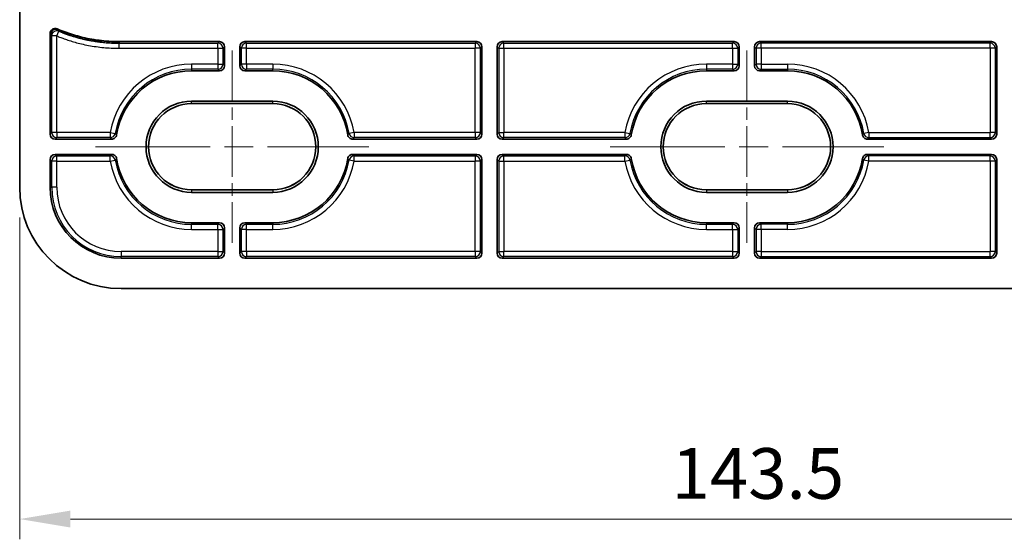
# Model space of a CAD drawing. Units: millimetres. Extents: x 29 to 811, y 16 to 578.
# Drawn here: x 354 to 451, y 122 to 173 of the extents above; entities that cross this region are included whole.
import ezdxf

# ---------------------------------------------------------------- set-up
doc = ezdxf.new("R2010")
doc.units = ezdxf.units.MM
doc.header["$LTSCALE"] = 2
doc.linetypes.add('CHAIN', pattern=[0.3543, 0.2362, -0.0295, 0.0591, -0.0295])
doc.layers.get('Defpoints').update_dxf_attribs({"lineweight": 25})
doc.layers.add('Centerline (ISO)', color=7, linetype='Continuous', lineweight=18, true_color=0x80ffff)
for name, color, linetype, lineweight in [('Dimension (ISO)', 7, 'Continuous', 18), ('Visible (ISO)', 7, 'Continuous', 35), ('Visible Narrow (ISO)', 7, 'Continuous', 25)]:
    doc.layers.add(name, color=color, linetype=linetype, lineweight=lineweight)
doc.styles.add('Note Text (TK)', font='MS PGothic.ttf')
doc.dimstyles.new('Default - Method 1b (TK)', dxfattribs={"dimscale": 2, "dimtxt": 2.5, "dimasz": 2.5, "dimexe": 1, "dimexo": 1.5, "dimgap": 1, "dimtad": 1, "dimtoh": 1, "dimrnd": 1e-08, "dimdsep": 46, "dimtxsty": 'Note Text (TK)', "dimcen": 0.09, "dimdle": 5, "dimclrd": 100, "dimclre": 100, "dimclrt": 7, "dimadec": 1, "dimazin": 1, "dimtfac": 1, "dimtmove": 0, "dimatfit": 3, "dimfxl": 0, "dimtolj": 1, "dimlwd": -1, "dimlwe": -1, "dimarcsym": 0})

# ---------------------------------------------------------------- blocks, each defined once
blk = doc.blocks.new('*D27')
at = {"layer": 'Defpoints', "color": 0, "transparency": 16777216}
for p in [(353.678, 156.386), (497.212, 156.386), (497.212, 123.636)]:
    blk.add_point(p, dxfattribs=at)
at = {"layer": 'Dimension (ISO)', "color": 100, "transparency": 16777216}
for p, q in [((353.678, 153.386), (353.678, 121.636)), ((497.212, 153.386), (497.212, 121.636)), ((358.678, 123.636), (492.212, 123.636))]:
    blk.add_line(p, q, dxfattribs=at)
for points in [[(358.678, 124.469), (358.678, 122.803), (353.678, 123.636)], [(492.212, 124.469), (492.212, 122.803), (497.212, 123.636)]]:
    blk.add_solid(points, dxfattribs=at)
at = {"layer": 'Dimension (ISO)', "color": 7, "transparency": 16777216, "insert": (418.002, 128.136), "char_height": 5, "attachment_point": 4, "style": 'Note Text (TK)'}
blk.add_mtext('\\A1;143.5', dxfattribs=at)

msp = doc.modelspace()

# ---------------------------------------------------------------- linework, layer by layer
at = {"layer": 'Centerline (ISO)', "linetype": 'CHAIN', "ltscale": 10.556371}
for p, q in [((374.645, 169.886), (374.645, 150.886)), ((425.445, 169.886), (425.445, 150.886))]:
    msp.add_line(p, q, dxfattribs=at)
at = {"layer": 'Centerline (ISO)', "linetype": 'CHAIN', "ltscale": 23.990969}
for p, q in [((361.145, 160.386), (388.145, 160.386)), ((411.945, 160.386), (438.945, 160.386))]:
    msp.add_line(p, q, dxfattribs=at)
at = {"layer": 'Visible (ISO)'}
for p, q in [((353.678, 156.386), (353.678, 210.0046)), ((356.678, 171.5677), (356.678, 161.6357)), ((373.3953, 170.764), (363.498, 170.764)), ((373.895, 170.2643), (373.895, 168.3857)), ((375.395, 168.3857), (375.395, 170.2643)), ((398.7953, 170.764), (375.8947, 170.764)), ((399.295, 170.2643), (399.295, 161.6357)), ((400.795, 170.2643), (400.795, 161.6357)), ((424.1953, 170.764), (401.2947, 170.764)), ((424.695, 170.2643), (424.695, 168.3857)), ((426.195, 170.2643), (426.195, 168.3857)), ((426.6947, 170.764), (449.5953, 170.764)), ((450.095, 170.2643), (450.095, 161.6357)), ((370.645, 167.886), (373.3953, 167.886)), ((375.8947, 167.886), (378.645, 167.886)), ((424.1953, 167.886), (421.445, 167.886)), ((426.6947, 167.886), (429.445, 167.886)), ((370.645, 164.886), (378.645, 164.886)), ((378.645, 164.6422), (370.645, 164.6422)), ((421.445, 164.886), (429.445, 164.886)), ((429.445, 164.6422), (421.445, 164.6422)), ((362.7435, 161.136), (357.1777, 161.136)), ((398.7953, 161.136), (386.5465, 161.136)), ((413.5435, 161.136), (401.2947, 161.136)), ((437.3465, 161.136), (449.5953, 161.136)), ((357.1777, 159.636), (362.7435, 159.636)), ((386.5465, 159.636), (398.7953, 159.636)), ((401.2947, 159.636), (413.5435, 159.636)), ((449.5953, 159.636), (437.3465, 159.636)), ((356.678, 159.1363), (356.678, 156.386)), ((399.295, 159.1363), (399.295, 149.8857)), ((400.795, 159.1363), (400.795, 149.8857)), ((450.095, 159.1363), (450.095, 149.8857)), ((370.645, 156.1298), (378.645, 156.1298)), ((378.645, 155.886), (370.645, 155.886)), ((421.445, 156.1298), (429.445, 156.1298)), ((429.445, 155.886), (421.445, 155.886)), ((373.3953, 152.886), (370.645, 152.886)), ((378.645, 152.886), (375.8947, 152.886)), ((424.1953, 152.886), (421.445, 152.886)), ((426.6947, 152.886), (429.445, 152.886)), ((373.895, 152.3863), (373.895, 149.8857)), ((375.395, 149.8857), (375.395, 152.3863)), ((424.695, 152.3863), (424.695, 149.8857)), ((426.195, 152.3863), (426.195, 149.8857)), ((373.3953, 149.386), (363.678, 149.386)), ((398.7953, 149.386), (375.8947, 149.386)), ((424.1953, 149.386), (401.2947, 149.386)), ((426.6947, 149.386), (449.5953, 149.386)), ((363.678, 146.386), (487.212, 146.386))]:
    msp.add_line(p, q, dxfattribs=at)
for centre, radius, start, end in [((370.645, 160.386), 7.5, 90, 171.012564), ((378.645, 160.386), 7.5, 8.987436, 90), ((421.445, 160.386), 7.5, 90, 171.012564), ((429.445, 160.386), 7.5, 8.987436, 90), ((370.645, 160.386), 4.5, 90, 270), ((370.645, 160.386), 4.2562, 90, 270), ((378.645, 160.386), 4.5, 270, 90), ((378.645, 160.386), 4.2562, 270, 90), ((421.445, 160.386), 4.5, 90, 270), ((421.445, 160.386), 4.2562, 90, 270), ((429.445, 160.386), 4.5, 270, 90), ((429.445, 160.386), 4.2562, 270, 90), ((370.645, 160.386), 7.5, 188.987436, 270), ((378.645, 160.386), 7.5, 270, 351.012564), ((421.445, 160.386), 7.5, 188.987436, 270), ((429.445, 160.386), 7.5, 270, 351.012564), ((363.678, 156.386), 10, 180, 270), ((363.678, 156.386), 7, 180, 270)]:
    msp.add_arc(centre, radius, start, end, dxfattribs=at)
for centre, major_axis, ratio, start_param, end_param in [((357.1783, 171.5668), (-0.2744, 0.4192), 0.9979718, 5.2929881, 7.2734793), ((373.3947, 170.2637), (0.354, 0.354), 0.9987828, 5.4983961, 7.0679745), ((375.8953, 170.2637), (-0.354, 0.354), 0.9987828, 5.4983961, 7.0679745), ((398.7947, 170.2637), (0.354, 0.354), 0.9987828, 5.4983961, 7.0679745), ((401.2953, 170.2637), (-0.354, 0.354), 0.9987828, 5.4983961, 7.0679745), ((424.1947, 170.2637), (0.354, 0.354), 0.9987828, 5.4983961, 7.0679745), ((426.6953, 170.2637), (-0.354, 0.354), 0.9987828, 5.4983961, 7.0679745), ((449.5947, 170.2637), (0.354, 0.354), 0.9987828, 5.4983961, 7.0679745), ((373.3947, 168.3863), (0.354, -0.354), 0.9987828, 5.4983961, 7.0679745), ((375.8953, 168.3863), (-0.354, -0.354), 0.9987828, 5.4983961, 7.0679745), ((424.1947, 168.3863), (0.354, -0.354), 0.9987828, 5.4983961, 7.0679745), ((426.6953, 168.3863), (-0.354, -0.354), 0.9987828, 5.4983961, 7.0679745), ((357.1783, 161.6363), (-0.354, -0.354), 0.9987828, 5.4983961, 7.0679745), ((398.7947, 161.6363), (0.354, -0.354), 0.9987828, 5.4983961, 7.0679745), ((401.2953, 161.6363), (-0.354, -0.354), 0.9987828, 5.4983961, 7.0679745), ((449.5947, 161.6363), (0.354, -0.354), 0.9987828, 5.4983961, 7.0679745), ((357.1783, 159.1357), (-0.354, 0.354), 0.9987828, 5.4983961, 7.0679745), ((398.7947, 159.1357), (0.354, 0.354), 0.9987828, 5.4983961, 7.0679745), ((401.2953, 159.1357), (-0.354, 0.354), 0.9987828, 5.4983961, 7.0679745), ((449.5947, 159.1357), (0.354, 0.354), 0.9987828, 5.4983961, 7.0679745), ((373.3947, 152.3857), (0.354, 0.354), 0.9987828, 5.4983961, 7.0679745), ((375.8953, 152.3857), (-0.354, 0.354), 0.9987828, 5.4983961, 7.0679745), ((424.1947, 152.3857), (0.354, 0.354), 0.9987828, 5.4983961, 7.0679745), ((426.6953, 152.3857), (-0.354, 0.354), 0.9987828, 5.4983961, 7.0679745), ((373.3947, 149.8863), (0.354, -0.354), 0.9987828, 5.4983961, 7.0679745), ((375.8953, 149.8863), (-0.354, -0.354), 0.9987828, 5.4983961, 7.0679745), ((398.7947, 149.8863), (0.354, -0.354), 0.9987828, 5.4983961, 7.0679745), ((401.2953, 149.8863), (-0.354, -0.354), 0.9987828, 5.4983961, 7.0679745), ((424.1947, 149.8863), (0.354, -0.354), 0.9987828, 5.4983961, 7.0679745), ((426.6953, 149.8863), (-0.354, -0.354), 0.9987828, 5.4983961, 7.0679745), ((449.5947, 149.8863), (0.354, -0.354), 0.9987828, 5.4983961, 7.0679745)]:
    msp.add_ellipse(centre, major_axis=major_axis, ratio=ratio, start_param=start_param, end_param=end_param, dxfattribs=at)
for points, knots in [([(357.3776, 172.0257), (358.1115, 171.7054), (359.4473, 171.249), (361.4902, 170.8544), (362.8116, 170.764), (363.498, 170.764)], [0, 0, 0, 0, 0.4010768, 0.7005384, 1, 1, 1, 1]), ([(363.2371, 161.5576), (363.2282, 161.5012), (363.2096, 161.4467), (363.1531, 161.3431), (363.1144, 161.2953), (363.0218, 161.2162), (362.9686, 161.1854), (362.8574, 161.1458), (362.8006, 161.136), (362.7435, 161.136)], [-0.070842547, -0.070842547, -0.070842547, -0.070842547, -0.053704128, -0.053704128, -0.035421773, -0.035421773, -0.017139917, -0.017139917, -0.000001, -0.000001, -0.000001, -0.000001]), ([(386.5465, 161.136), (386.4894, 161.136), (386.4326, 161.1458), (386.3214, 161.1854), (386.2682, 161.2162), (386.1756, 161.2953), (386.1369, 161.3431), (386.0804, 161.4467), (386.0618, 161.5012), (386.0529, 161.5576)], [-0.070842547, -0.070842547, -0.070842547, -0.070842547, -0.05370363, -0.05370363, -0.035421774, -0.035421774, -0.017139419, -0.017139419, -0.000001, -0.000001, -0.000001, -0.000001]), ([(414.0371, 161.5576), (414.0282, 161.5012), (414.0096, 161.4467), (413.9531, 161.3431), (413.9144, 161.2953), (413.8218, 161.2162), (413.7686, 161.1854), (413.6574, 161.1458), (413.6006, 161.136), (413.5435, 161.136)], [-0.070842547, -0.070842547, -0.070842547, -0.070842547, -0.053704128, -0.053704128, -0.035421773, -0.035421773, -0.017139917, -0.017139917, -0.000001, -0.000001, -0.000001, -0.000001]), ([(436.8529, 161.5576), (436.8618, 161.5012), (436.8804, 161.4467), (436.9369, 161.3431), (436.9756, 161.2953), (437.0682, 161.2162), (437.1214, 161.1854), (437.2326, 161.1458), (437.2894, 161.136), (437.3465, 161.136)], [0.000001, 0.000001, 0.000001, 0.000001, 0.017139419, 0.017139419, 0.035421774, 0.035421774, 0.05370363, 0.05370363, 0.070842547, 0.070842547, 0.070842547, 0.070842547]), ([(362.7435, 159.636), (362.8006, 159.636), (362.8574, 159.6262), (362.9686, 159.5866), (363.0218, 159.5559), (363.1144, 159.4767), (363.1531, 159.429), (363.2096, 159.3253), (363.2282, 159.2708), (363.2371, 159.2144)], [-0.070842547, -0.070842547, -0.070842547, -0.070842547, -0.05370363, -0.05370363, -0.035421774, -0.035421774, -0.017139419, -0.017139419, -0.000001, -0.000001, -0.000001, -0.000001]), ([(386.0529, 159.2144), (386.0618, 159.2708), (386.0804, 159.3253), (386.1369, 159.429), (386.1756, 159.4767), (386.2682, 159.5559), (386.3214, 159.5866), (386.4326, 159.6262), (386.4894, 159.636), (386.5465, 159.636)], [-0.070842547, -0.070842547, -0.070842547, -0.070842547, -0.053704128, -0.053704128, -0.035421773, -0.035421773, -0.017139917, -0.017139917, -0.000001, -0.000001, -0.000001, -0.000001]), ([(413.5435, 159.636), (413.6006, 159.636), (413.6574, 159.6262), (413.7686, 159.5866), (413.8218, 159.5559), (413.9144, 159.4767), (413.9531, 159.429), (414.0096, 159.3253), (414.0282, 159.2708), (414.0371, 159.2144)], [-0.070842547, -0.070842547, -0.070842547, -0.070842547, -0.05370363, -0.05370363, -0.035421774, -0.035421774, -0.017139419, -0.017139419, -0.000001, -0.000001, -0.000001, -0.000001]), ([(437.3465, 159.636), (437.2894, 159.636), (437.2326, 159.6262), (437.1214, 159.5866), (437.0682, 159.5559), (436.9756, 159.4767), (436.9369, 159.429), (436.8804, 159.3253), (436.8618, 159.2708), (436.8529, 159.2144)], [0.000001, 0.000001, 0.000001, 0.000001, 0.017139917, 0.017139917, 0.035421773, 0.035421773, 0.053704128, 0.053704128, 0.070842547, 0.070842547, 0.070842547, 0.070842547])]:
    msp.add_open_spline(points, degree=3, knots=knots, dxfattribs=at)
at = {"layer": 'Visible Narrow (ISO)'}
for p, q in [((357.3354, 171.3288), (356.8358, 171.3288)), ((356.8358, 161.7935), (356.8358, 171.3288)), ((357.3354, 171.3288), (357.5281, 171.7899)), ((357.3354, 161.7935), (357.3354, 171.3288)), ((363.498, 170.764), (363.498, 170.6942)), ((363.498, 170.6942), (363.498, 170.6063)), ((363.498, 170.1066), (363.498, 170.6063)), ((363.498, 170.6063), (373.2376, 170.6063)), ((363.498, 170.1066), (373.2376, 170.1066)), ((373.3953, 170.764), (373.2376, 170.6063)), ((373.2376, 170.1066), (373.2376, 170.6063)), ((373.2376, 170.1066), (373.2376, 168.5435)), ((373.2376, 170.1066), (373.7372, 170.1066)), ((373.895, 170.2643), (373.7372, 170.1066)), ((373.7372, 170.1066), (373.7372, 168.5435)), ((375.5528, 170.1066), (375.395, 170.2643)), ((375.5528, 168.5435), (375.5528, 170.1066)), ((376.0524, 170.1066), (375.5528, 170.1066)), ((376.0524, 170.6063), (375.8947, 170.764)), ((376.0524, 170.6063), (398.6376, 170.6063)), ((376.0524, 170.1066), (376.0524, 170.6063)), ((376.0524, 170.1066), (398.6376, 170.1066)), ((376.0524, 168.5435), (376.0524, 170.1066)), ((398.6376, 170.6063), (398.7953, 170.764)), ((398.6376, 170.6063), (398.6376, 170.1066)), ((398.6376, 161.7935), (398.6376, 170.1066)), ((399.1372, 170.1066), (398.6376, 170.1066)), ((399.1372, 170.1066), (399.295, 170.2643)), ((399.1372, 161.7935), (399.1372, 170.1066)), ((400.795, 170.2643), (400.9528, 170.1066)), ((400.9528, 170.1066), (401.4524, 170.1066)), ((400.9528, 170.1066), (400.9528, 161.7935)), ((401.2947, 170.764), (401.4524, 170.6063)), ((401.4524, 170.6063), (424.0376, 170.6063)), ((401.4524, 170.1066), (401.4524, 170.6063)), ((401.4524, 170.1066), (401.4524, 161.7935)), ((401.4524, 170.1066), (424.0376, 170.1066)), ((424.1953, 170.764), (424.0376, 170.6063)), ((424.0376, 170.1066), (424.0376, 170.6063)), ((424.0376, 170.1066), (424.0376, 168.5435)), ((424.0376, 170.1066), (424.5372, 170.1066)), ((424.695, 170.2643), (424.5372, 170.1066)), ((424.5372, 170.1066), (424.5372, 168.5435)), ((426.195, 170.2643), (426.3528, 170.1066)), ((426.8524, 170.1066), (426.3528, 170.1066)), ((426.3528, 170.1066), (426.3528, 168.5435)), ((426.6947, 170.764), (426.8524, 170.6063)), ((449.4376, 170.6063), (426.8524, 170.6063)), ((426.8524, 170.1066), (426.8524, 170.6063)), ((449.4376, 170.1066), (426.8524, 170.1066)), ((426.8524, 170.1066), (426.8524, 168.5435)), ((449.5953, 170.764), (449.4376, 170.6063)), ((449.4376, 170.1066), (449.4376, 170.6063)), ((449.4376, 170.1066), (449.4376, 161.7935)), ((449.9372, 170.1066), (449.4376, 170.1066)), ((450.095, 170.2643), (449.9372, 170.1066)), ((449.9372, 170.1066), (449.9372, 161.7935)), ((373.2376, 168.5435), (370.645, 168.5435)), ((370.645, 168.5435), (370.645, 168.0438)), ((373.2376, 168.5435), (373.2376, 168.0438)), ((373.2376, 168.5435), (373.7372, 168.5435)), ((373.7372, 168.5435), (373.895, 168.3857)), ((375.395, 168.3857), (375.5528, 168.5435)), ((376.0524, 168.5435), (375.5528, 168.5435)), ((378.645, 168.5435), (376.0524, 168.5435)), ((376.0524, 168.5435), (376.0524, 168.0438)), ((378.645, 168.5435), (378.645, 168.0438)), ((424.0376, 168.5435), (421.445, 168.5435)), ((421.445, 168.5435), (421.445, 168.0438)), ((424.0376, 168.5435), (424.0376, 168.0438)), ((424.0376, 168.5435), (424.5372, 168.5435)), ((424.5372, 168.5435), (424.695, 168.3857)), ((426.3528, 168.5435), (426.195, 168.3857)), ((426.8524, 168.5435), (426.3528, 168.5435)), ((426.8524, 168.5435), (429.445, 168.5435)), ((426.8524, 168.5435), (426.8524, 168.0438)), ((429.445, 168.5435), (429.445, 168.0438)), ((373.2376, 168.0438), (370.645, 168.0438)), ((370.645, 168.0438), (370.645, 167.886)), ((373.2376, 168.0438), (373.3953, 167.886)), ((375.8947, 167.886), (376.0524, 168.0438)), ((378.645, 168.0438), (376.0524, 168.0438)), ((378.645, 167.886), (378.645, 168.0438)), ((421.445, 168.0438), (421.445, 167.886)), ((424.0376, 168.0438), (421.445, 168.0438)), ((424.0376, 168.0438), (424.1953, 167.886)), ((426.8524, 168.0438), (426.6947, 167.886)), ((426.8524, 168.0438), (429.445, 168.0438)), ((429.445, 168.0438), (429.445, 167.886)), ((370.645, 164.6428), (370.645, 164.886)), ((378.645, 164.6428), (370.645, 164.6428)), ((370.645, 164.6428), (370.645, 164.6422)), ((378.645, 164.6428), (378.645, 164.886)), ((378.645, 164.6428), (378.645, 164.6422)), ((421.445, 164.6428), (421.445, 164.886)), ((421.445, 164.6428), (421.445, 164.6422)), ((421.445, 164.6428), (429.445, 164.6428)), ((429.445, 164.6428), (429.445, 164.886)), ((429.445, 164.6428), (429.445, 164.6422)), ((356.8358, 161.7935), (356.678, 161.6357)), ((357.3354, 161.7935), (356.8358, 161.7935)), ((362.6099, 161.7935), (357.3354, 161.7935)), ((357.3354, 161.7935), (357.3354, 161.2938)), ((362.6099, 161.7935), (362.6099, 161.2938)), ((362.6099, 161.7935), (363.1021, 161.7072)), ((386.6801, 161.7935), (386.1879, 161.7072)), ((398.6376, 161.7935), (386.6801, 161.7935)), ((386.6801, 161.7935), (386.6801, 161.2938)), ((398.6376, 161.7935), (398.6376, 161.2938)), ((399.1372, 161.7935), (398.6376, 161.7935)), ((399.295, 161.6357), (399.1372, 161.7935)), ((400.9528, 161.7935), (400.795, 161.6357)), ((400.9528, 161.7935), (401.4524, 161.7935)), ((413.4099, 161.7935), (401.4524, 161.7935)), ((401.4524, 161.2938), (401.4524, 161.7935)), ((413.4099, 161.7935), (413.4099, 161.2938)), ((413.4099, 161.7935), (413.9021, 161.7072)), ((437.4801, 161.7935), (436.9879, 161.7072)), ((437.4801, 161.7935), (449.4376, 161.7935)), ((437.4801, 161.7935), (437.4801, 161.2938)), ((449.4376, 161.2938), (449.4376, 161.7935)), ((449.9372, 161.7935), (449.4376, 161.7935)), ((449.9372, 161.7935), (450.095, 161.6357)), ((357.3354, 161.2938), (357.1777, 161.136)), ((362.6099, 161.2938), (357.3354, 161.2938)), ((398.6376, 161.2938), (386.6801, 161.2938)), ((398.7953, 161.136), (398.6376, 161.2938)), ((401.4524, 161.2938), (401.2947, 161.136)), ((413.4099, 161.2938), (401.4524, 161.2938)), ((437.4801, 161.2938), (449.4376, 161.2938)), ((449.4376, 161.2938), (449.5953, 161.136)), ((357.1777, 159.636), (357.3354, 159.4783)), ((357.3354, 158.9786), (357.3354, 159.4783)), ((357.3354, 159.4783), (362.6099, 159.4783)), ((362.6099, 158.9786), (362.6099, 159.4783)), ((386.6801, 159.4783), (398.6376, 159.4783)), ((386.6801, 158.9786), (386.6801, 159.4783)), ((398.6376, 159.4783), (398.7953, 159.636)), ((398.6376, 159.4783), (398.6376, 158.9786)), ((401.2947, 159.636), (401.4524, 159.4783)), ((401.4524, 159.4783), (413.4099, 159.4783)), ((401.4524, 158.9786), (401.4524, 159.4783)), ((413.4099, 158.9786), (413.4099, 159.4783)), ((449.4376, 159.4783), (437.4801, 159.4783)), ((437.4801, 158.9786), (437.4801, 159.4783)), ((449.5953, 159.636), (449.4376, 159.4783)), ((449.4376, 158.9786), (449.4376, 159.4783)), ((356.678, 159.1363), (356.8358, 158.9786)), ((356.8358, 156.386), (356.8358, 158.9786)), ((357.3354, 158.9786), (356.8358, 158.9786)), ((357.3354, 156.386), (357.3354, 158.9786)), ((357.3354, 158.9786), (362.6099, 158.9786)), ((362.6099, 158.9786), (363.1021, 159.0648)), ((386.6801, 158.9786), (386.1879, 159.0648)), ((386.6801, 158.9786), (398.6376, 158.9786)), ((398.6376, 150.0435), (398.6376, 158.9786)), ((399.1372, 158.9786), (398.6376, 158.9786)), ((399.1372, 158.9786), (399.295, 159.1363)), ((399.1372, 150.0435), (399.1372, 158.9786)), ((400.795, 159.1363), (400.9528, 158.9786)), ((400.9528, 158.9786), (401.4524, 158.9786)), ((400.9528, 158.9786), (400.9528, 150.0435)), ((401.4524, 158.9786), (401.4524, 150.0435)), ((401.4524, 158.9786), (413.4099, 158.9786)), ((413.4099, 158.9786), (413.9021, 159.0648)), ((437.4801, 158.9786), (436.9879, 159.0648)), ((449.4376, 158.9786), (437.4801, 158.9786)), ((449.4376, 158.9786), (449.4376, 150.0435)), ((449.9372, 158.9786), (449.4376, 158.9786)), ((450.095, 159.1363), (449.9372, 158.9786)), ((449.9372, 158.9786), (449.9372, 150.0435)), ((356.678, 156.386), (356.8358, 156.386)), ((357.3354, 156.386), (356.8358, 156.386)), ((370.645, 156.1292), (370.645, 156.1298)), ((370.645, 156.1292), (378.645, 156.1292)), ((370.645, 156.1292), (370.645, 155.886)), ((378.645, 156.1292), (378.645, 156.1298)), ((378.645, 156.1292), (378.645, 155.886)), ((421.445, 156.1292), (421.445, 156.1298)), ((429.445, 156.1292), (421.445, 156.1292)), ((421.445, 156.1292), (421.445, 155.886)), ((429.445, 156.1292), (429.445, 156.1298)), ((429.445, 156.1292), (429.445, 155.886)), ((370.645, 152.886), (370.645, 152.7283)), ((370.645, 152.2286), (370.645, 152.7283)), ((370.645, 152.7283), (373.2376, 152.7283)), ((373.3953, 152.886), (373.2376, 152.7283)), ((373.2376, 152.2286), (373.2376, 152.7283)), ((376.0524, 152.7283), (375.8947, 152.886)), ((376.0524, 152.7283), (378.645, 152.7283)), ((376.0524, 152.2286), (376.0524, 152.7283)), ((378.645, 152.886), (378.645, 152.7283)), ((378.645, 152.2286), (378.645, 152.7283)), ((421.445, 152.886), (421.445, 152.7283)), ((421.445, 152.7283), (424.0376, 152.7283)), ((421.445, 152.2286), (421.445, 152.7283)), ((424.1953, 152.886), (424.0376, 152.7283)), ((424.0376, 152.2286), (424.0376, 152.7283)), ((426.6947, 152.886), (426.8524, 152.7283)), ((429.445, 152.7283), (426.8524, 152.7283)), ((426.8524, 152.2286), (426.8524, 152.7283)), ((429.445, 152.886), (429.445, 152.7283)), ((429.445, 152.2286), (429.445, 152.7283)), ((370.645, 152.2286), (373.2376, 152.2286)), ((373.2376, 152.2286), (373.2376, 150.0435)), ((373.2376, 152.2286), (373.7372, 152.2286)), ((373.895, 152.3863), (373.7372, 152.2286)), ((373.7372, 152.2286), (373.7372, 150.0435)), ((375.5528, 152.2286), (375.395, 152.3863)), ((376.0524, 152.2286), (375.5528, 152.2286)), ((375.5528, 150.0435), (375.5528, 152.2286)), ((376.0524, 152.2286), (378.645, 152.2286)), ((376.0524, 150.0435), (376.0524, 152.2286)), ((421.445, 152.2286), (424.0376, 152.2286)), ((424.0376, 152.2286), (424.0376, 150.0435)), ((424.0376, 152.2286), (424.5372, 152.2286)), ((424.695, 152.3863), (424.5372, 152.2286)), ((424.5372, 152.2286), (424.5372, 150.0435)), ((426.195, 152.3863), (426.3528, 152.2286)), ((426.8524, 152.2286), (426.3528, 152.2286)), ((426.3528, 152.2286), (426.3528, 150.0435)), ((429.445, 152.2286), (426.8524, 152.2286)), ((426.8524, 152.2286), (426.8524, 150.0435)), ((373.2376, 150.0435), (363.678, 150.0435)), ((363.678, 150.0435), (363.678, 149.5438)), ((373.2376, 150.0435), (373.2376, 149.5438)), ((373.2376, 150.0435), (373.7372, 150.0435)), ((373.7372, 150.0435), (373.895, 149.8857)), ((375.395, 149.8857), (375.5528, 150.0435)), ((376.0524, 150.0435), (375.5528, 150.0435)), ((398.6376, 150.0435), (376.0524, 150.0435)), ((376.0524, 150.0435), (376.0524, 149.5438)), ((398.6376, 150.0435), (398.6376, 149.5438)), ((399.1372, 150.0435), (398.6376, 150.0435)), ((399.295, 149.8857), (399.1372, 150.0435)), ((400.9528, 150.0435), (400.795, 149.8857)), ((400.9528, 150.0435), (401.4524, 150.0435)), ((424.0376, 150.0435), (401.4524, 150.0435)), ((401.4524, 149.5438), (401.4524, 150.0435)), ((424.0376, 150.0435), (424.0376, 149.5438)), ((424.0376, 150.0435), (424.5372, 150.0435)), ((424.5372, 150.0435), (424.695, 149.8857)), ((426.3528, 150.0435), (426.195, 149.8857)), ((426.8524, 150.0435), (426.3528, 150.0435)), ((426.8524, 150.0435), (449.4376, 150.0435)), ((426.8524, 150.0435), (426.8524, 149.5438)), ((449.4376, 149.5438), (449.4376, 150.0435)), ((449.9372, 150.0435), (449.4376, 150.0435)), ((449.9372, 150.0435), (450.095, 149.8857)), ((373.2376, 149.5438), (363.678, 149.5438)), ((363.678, 149.386), (363.678, 149.5438)), ((373.2376, 149.5438), (373.3953, 149.386)), ((375.8947, 149.386), (376.0524, 149.5438)), ((398.6376, 149.5438), (376.0524, 149.5438)), ((398.7953, 149.386), (398.6376, 149.5438)), ((401.4524, 149.5438), (401.2947, 149.386)), ((424.0376, 149.5438), (401.4524, 149.5438)), ((424.0376, 149.5438), (424.1953, 149.386)), ((426.8524, 149.5438), (426.6947, 149.386)), ((426.8524, 149.5438), (449.4376, 149.5438)), ((449.4376, 149.5438), (449.5953, 149.386))]:
    msp.add_line(p, q, dxfattribs=at)
for centre, radius, start, end in [((370.645, 160.386), 8.1574, 90, 170.064737), ((378.645, 160.386), 8.1574, 9.935263, 90), ((421.445, 160.386), 8.1574, 90, 170.064737), ((429.445, 160.386), 8.1574, 9.935263, 90), ((370.645, 160.386), 7.6578, 90, 170.064737), ((378.645, 160.386), 7.6578, 9.935263, 90), ((421.445, 160.386), 7.6578, 90, 170.064737), ((429.445, 160.386), 7.6578, 9.935263, 90), ((370.645, 160.386), 4.2568, 90, 270), ((378.645, 160.386), 4.2568, 270, 90), ((421.445, 160.386), 4.2568, 90, 270), ((429.445, 160.386), 4.2568, 270, 90), ((370.645, 160.386), 8.1574, 189.935263, 270), ((370.645, 160.386), 7.6578, 189.935263, 270), ((378.645, 160.386), 7.6578, 270, 350.064737), ((378.645, 160.386), 8.1574, 270, 350.064737), ((421.445, 160.386), 8.1574, 189.935263, 270), ((421.445, 160.386), 7.6578, 189.935263, 270), ((429.445, 160.386), 7.6578, 270, 350.064737), ((429.445, 160.386), 8.1574, 270, 350.064737), ((363.678, 156.386), 6.8422, 180, 270), ((363.678, 156.386), 6.3426, 180, 270)]:
    msp.add_arc(centre, radius, start, end, dxfattribs=at)
for centre, major_axis, ratio, start_param, end_param in [((357.2475, 171.4615), (0.4174, 0.2753), 0.9979952, 0.5840783, 2.557513), ((593.681, 5325.2631), (-227.2402, -5160.3696), 0.0355497, 6.2321458, 6.2325335), ((365.788, 5068.0117), (0, -4903.3972), 0.0348995, 6.2299242, 6.2303327), ((366.0341, 5201.2465), (0, -5036.8183), 0.0348995, 6.2303326, 6.2308336), ((357.3354, 171.3288), (0.4162, 0.2772), 0.9980215, 0.5884575, 2.5531335), ((607.4241, 5468.6529), (-240.7322, -5303.9552), 0.0356182, 6.2325817, 6.233057), ((373.2376, 170.1066), (0.3536, -0.3536), 0.9987828, 0.7860072, 2.3555855), ((376.0524, 170.1066), (0.3536, 0.3536), 0.9987828, 0.7860072, 2.3555855), ((398.6376, 170.1066), (-0.3536, 0.3536), 0.9987828, 3.9275998, 5.4971782), ((401.4524, 170.1066), (0.3536, 0.3536), 0.9987828, 0.7860072, 2.3555855), ((424.0376, 170.1066), (0.3536, -0.3536), 0.9987828, 0.7860072, 2.3555855), ((426.8524, 170.1066), (-0.3536, -0.3536), 0.9987828, 3.9275998, 5.4971782), ((449.4376, 170.1066), (-0.3536, 0.3536), 0.9987828, 3.9275998, 5.4971782), ((373.2376, 168.5435), (-0.3536, -0.3536), 0.9987828, 0.7860072, 2.3555855), ((376.0524, 168.5435), (-0.3536, 0.3536), 0.9987828, 0.7860072, 2.3555855), ((424.0376, 168.5435), (-0.3536, -0.3536), 0.9987828, 0.7860072, 2.3555855), ((426.8524, 168.5435), (0.3536, -0.3536), 0.9987828, 3.9275998, 5.4971782), ((357.3354, 161.7935), (-0.3536, 0.3536), 0.9987828, 0.7860072, 2.3555855), ((362.6099, 161.7935), (-0.3828, -0.3216), 0.9989616, 0.8726113, 2.2689813), ((9642.457, 1541.2573), (-9283.376, -1371.5368), 0.0371021, 0.0244585, 0.0249404), ((-8899.8766, 1542.0024), (9290.0886, -1372.2758), 0.0371014, 6.2582441, 6.2587256), ((386.6801, 161.7935), (-0.3828, 0.3216), 0.9989616, 0.8726113, 2.2689813), ((398.6376, 161.7935), (-0.3536, -0.3536), 0.9987828, 0.7860072, 2.3555855), ((401.4524, 161.7935), (0.3536, -0.3536), 0.9987828, 3.9275998, 5.4971782), ((413.4099, 161.7935), (-0.3828, -0.3216), 0.9989616, 0.8726113, 2.2689813), ((9693.2537, 1541.257), (-9283.3727, -1371.5365), 0.0371021, 0.0244585, 0.0249404), ((-8842.3637, 1541.257), (9283.3727, -1371.5365), 0.0371021, 6.2582449, 6.2587268), ((437.4801, 161.7935), (0.3828, -0.3216), 0.9989616, 4.014204, 5.410574), ((449.4376, 161.7935), (-0.3536, -0.3536), 0.9987828, 0.7860072, 2.3555855), ((9484.4864, 170.6255), (-9125.7953, 0.0009), 0.0348995, 0.0293072, 0.0298028), ((-8742.2091, 170.6331), (9132.8111, 0.0005), 0.0348995, 6.2533827, 6.2538779), ((9535.283, 170.6254), (-9125.792, 0.0009), 0.0348995, 0.0293072, 0.0298028), ((-8684.393, 170.6254), (9125.792, 0.0009), 0.0348995, 6.2533825, 6.2538781), ((357.3354, 158.9786), (0.3536, 0.3536), 0.9987828, 0.7860072, 2.3555855), ((9491.499, 150.1389), (-9132.8111, -0.0005), 0.0348995, 6.2533827, 6.2538779), ((362.6099, 158.9786), (0.3828, -0.3216), 0.9989616, 0.8726113, 2.2689813), ((386.6801, 158.9786), (0.3828, 0.3216), 0.9989616, 0.8726113, 2.2689813), ((-8735.193, 150.1466), (9125.792, -0.0009), 0.0348995, 0.0293072, 0.0298028), ((398.6376, 158.9786), (-0.3536, 0.3536), 0.9987828, 3.9275998, 5.4971782), ((401.4524, 158.9786), (0.3536, 0.3536), 0.9987828, 0.7860072, 2.3555855), ((9542.2991, 150.139), (-9132.8111, -0.0005), 0.0348995, 6.2533827, 6.2538779), ((413.4099, 158.9786), (0.3828, -0.3216), 0.9989616, 0.8726113, 2.2689813), ((437.4801, 158.9786), (-0.3828, -0.3216), 0.9989616, 4.014204, 5.410574), ((-8691.4091, 150.139), (9132.8111, -0.0005), 0.0348995, 0.0293074, 0.0298026), ((449.4376, 158.9786), (-0.3536, 0.3536), 0.9987828, 3.9275998, 5.4971782), ((9649.1667, -1221.2303), (-9290.0887, 1372.2757), 0.0371014, 6.2582441, 6.2587256), ((-8893.1637, -1220.485), (9283.3727, 1371.5365), 0.0371021, 0.0244585, 0.0249404), ((9699.9668, -1221.2302), (-9290.0888, 1372.2757), 0.0371014, 6.2582441, 6.2587256), ((-8849.0768, -1221.2302), (9290.0888, 1372.2757), 0.0371014, 0.0244597, 0.0249412), ((373.2376, 152.2286), (0.3536, -0.3536), 0.9987828, 0.7860072, 2.3555855), ((376.0524, 152.2286), (0.3536, 0.3536), 0.9987828, 0.7860072, 2.3555855), ((424.0376, 152.2286), (0.3536, -0.3536), 0.9987828, 0.7860072, 2.3555855), ((426.8524, 152.2286), (-0.3536, -0.3536), 0.9987828, 3.9275998, 5.4971782), ((373.2376, 150.0435), (-0.3536, -0.3536), 0.9987828, 0.7860072, 2.3555855), ((376.0524, 150.0435), (-0.3536, 0.3536), 0.9987828, 0.7860072, 2.3555855), ((398.6376, 150.0435), (-0.3536, -0.3536), 0.9987828, 0.7860072, 2.3555855), ((401.4524, 150.0435), (0.3536, -0.3536), 0.9987828, 3.9275998, 5.4971782), ((424.0376, 150.0435), (-0.3536, -0.3536), 0.9987828, 0.7860072, 2.3555855), ((426.8524, 150.0435), (0.3536, -0.3536), 0.9987828, 3.9275998, 5.4971782), ((449.4376, 150.0435), (-0.3536, -0.3536), 0.9987828, 0.7860072, 2.3555855)]:
    msp.add_ellipse(centre, major_axis=major_axis, ratio=ratio, start_param=start_param, end_param=end_param, dxfattribs=at)
msp.add_open_spline([(357.3354, 171.3288), (357.4546, 171.2791), (357.7147, 171.1739), (358.1745, 171.0039), (358.7003, 170.8294), (359.2904, 170.6577), (359.9407, 170.4963), (360.6508, 170.3523), (361.4075, 170.2357), (362.165, 170.1556), (362.8859, 170.1134), (363.3024, 170.1066), (363.498, 170.1066)], degree=3, dxfattribs=at)
for points, knots in [([(363.498, 170.6942), (362.8086, 170.6942), (361.4812, 170.785), (359.4642, 171.1746), (358.1527, 171.6176), (357.4441, 171.9209)], [0, 0, 0, 0, 0.3046714, 0.6093429, 1, 1, 1, 1]), ([(357.5281, 171.7899), (357.6328, 171.7462), (357.7463, 171.7002), (357.869, 171.6525), (357.8813, 171.6477), (357.8937, 171.6429), (357.9061, 171.6381), (358.0183, 171.5948), (358.138, 171.5503), (358.2648, 171.505), (358.293, 171.495), (358.3215, 171.4849), (358.3504, 171.4748), (358.466, 171.4344), (358.5873, 171.3936), (358.7142, 171.3529), (358.7617, 171.3376), (358.81, 171.3223), (358.8591, 171.3071), (358.9737, 171.2716), (359.0925, 171.2362), (359.2154, 171.2013), (359.2856, 171.1814), (359.3571, 171.1616), (359.43, 171.142), (359.5392, 171.1127), (359.6514, 171.0838), (359.7666, 171.0556), (359.8624, 171.0322), (359.9603, 171.0092), (360.0601, 170.9868), (360.1601, 170.9643), (360.2621, 170.9425), (360.3659, 170.9213), (360.4902, 170.896), (360.6171, 170.8718), (360.746, 170.8489), (360.8322, 170.8335), (360.9192, 170.8188), (361.0069, 170.8048), (361.1605, 170.7801), (361.3161, 170.7575), (361.472, 170.7373), (361.5385, 170.7287), (361.605, 170.7205), (361.6715, 170.7127), (361.8494, 170.6919), (362.0264, 170.6743), (362.2001, 170.6599), (362.2433, 170.6563), (362.2862, 170.6529), (362.3289, 170.6498), (362.5222, 170.6353), (362.7106, 170.6249), (362.8892, 170.618), (362.9089, 170.6173), (362.9284, 170.6165), (362.9479, 170.6159), (363.1437, 170.609), (363.3267, 170.6063), (363.498, 170.6063)], [0, 0, 0, 0, 0.0909091, 0.0909091, 0.0909091, 0.0999926, 0.0999926, 0.0999926, 0.1818182, 0.1818182, 0.1818182, 0.1999864, 0.1999864, 0.1999864, 0.2727273, 0.2727273, 0.2727273, 0.2999892, 0.2999892, 0.2999892, 0.3636364, 0.3636364, 0.3636364, 0.4000025, 0.4000025, 0.4000025, 0.4545455, 0.4545455, 0.4545455, 0.4999549, 0.4999549, 0.4999549, 0.5454545, 0.5454545, 0.5454545, 0.5999524, 0.5999524, 0.5999524, 0.6363636, 0.6363636, 0.6363636, 0.7000769, 0.7000769, 0.7000769, 0.7272727, 0.7272727, 0.7272727, 0.800097, 0.800097, 0.800097, 0.8181818, 0.8181818, 0.8181818, 0.900065, 0.900065, 0.900065, 0.9090909, 0.9090909, 0.9090909, 1, 1, 1, 1])]:
    msp.add_open_spline(points, degree=3, knots=knots, dxfattribs=at)

# ---------------------------------------------------------------- dimensions: what is measured, and where the dimension line sits
at = {"layer": 'Dimension (ISO)', "color": 100, "true_color": 0x00ff3f}
dim = msp.add_linear_dim(base=(497.212, 123.636), p1=(353.678, 156.386), p2=(497.212, 156.386), angle=180, dimstyle='Default - Method 1b (TK)', override={"dimgap": 1, "dimtoh": 0, "dimdec": 1, "dimtol": 0, "dimlim": 0, "dimtp": 0, "dimtm": 0, "dimtdec": 2, "dimtofl": 0, "dimatfit": 1}, dxfattribs=at)
dim.commit()
dim.dimension.update_dxf_attribs({"geometry": '*D27', "text_midpoint": (425.445, 123.636), "dimtype": 160})

doc.saveas('drawing.dxf')
